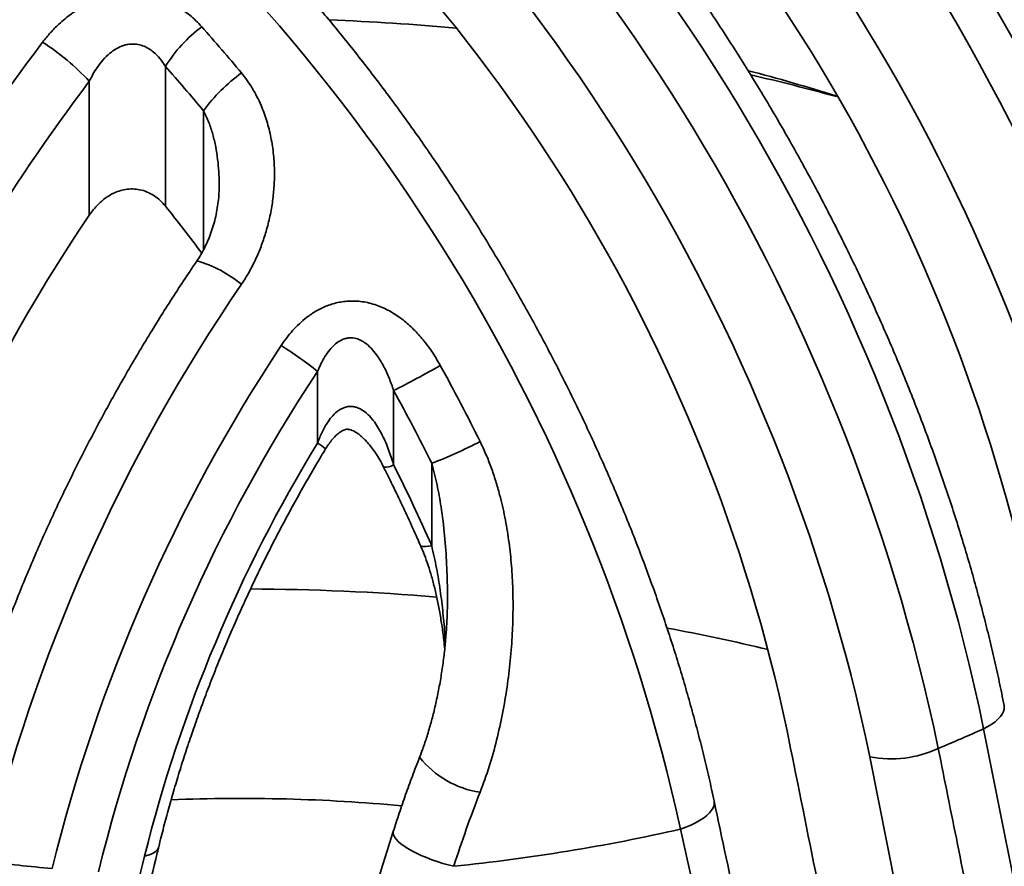
# Model space of a CAD drawing. Units: inches. Extents: x 0.2 to 8.4, y 0.1 to 10.9.
# Drawn here: x 1.3 to 1.6, y 9 to 9.2 of the extents above; entities that cross this region are included whole.
import ezdxf

# ---------------------------------------------------------------- set-up
doc = ezdxf.new("R2010")
doc.units = ezdxf.units.IN
doc.header["$MEASUREMENT"] = 0

msp = doc.modelspace()

# ---------------------------------------------------------------- linework, layer by layer
at = {"color": 7, "linetype": 'Continuous', "lineweight": 35}
for p, q in [((1.363188851029365, 9.194076743321604), (1.363188851029365, 9.153473279310735)), ((1.34109175952303, 9.150861250204782), (1.34109175952303, 9.189769151423622)), ((1.407383027560297, 9.084597066594622), (1.407383027560297, 9.105432252839417)), ((1.429480112584895, 9.099867632995656), (1.429480112584895, 9.078267702513457)), ((1.440528661578931, 9.054774170845631), (1.440528661578931, 9.078730503378367)), ((1.58348951232633, 8.914673187527907), (1.567817941995831, 8.993418287485085))]:
    msp.add_line(p, q, dxfattribs=at)
at = {"color": 8, "linetype": 'Continuous', "lineweight": 35}
msp.add_line((1.374237400023401, 9.140757003785463), (1.374237400023401, 9.181201773561893), dxfattribs=at)
at = {"color": 8, "linetype": 'Continuous', "lineweight": 35, "flags": 128}
for points in [[(1.440528661578931, 9.054774170845631), (1.439612286525294, 9.054609233603145), (1.438833713206299, 9.054519673167311), (1.438201964200245, 9.054506508733473), (1.437724260162466, 9.05456989884508), (1.437406149460077, 9.054709111444458), (1.43726725879357, 9.054878111783307)], [(1.606803567832381, 9.008298223533403), (1.606847223953418, 9.007978426261168), (1.60681417357501, 9.00728040807113), (1.60661124496458, 9.006560036597994), (1.606240680803225, 9.005825304008976), (1.605706553242395, 9.00508436061215), (1.605014827100825, 9.004345386706161), (1.60417314758764, 9.003616574808989), (1.603190814375407, 9.002906009921885), (1.60207874919145, 9.002221546051533), (1.600849225205313, 9.001570784692085)], [(1.522567738140624, 8.98058504532071), (1.522623020877913, 8.980063435830065), (1.52253396180764, 8.979352200977962), (1.522262876109241, 8.97861693474274), (1.521813024096568, 8.977866411272698), (1.521189753202882, 8.97710958439075), (1.52040053038953, 8.976355486569943), (1.519454741212101, 8.975613112936827), (1.518363676856941, 8.974891353928278), (1.517140410988152, 8.974198774513976), (1.515799462697246, 8.973543689047528), (1.514356906692688, 8.972933880617273), (1.512829913096541, 8.972376649697328)], [(1.429379230825818, 8.97174222785388), (1.429375899212854, 8.97173160272721), (1.429318224714507, 8.971236165098006), (1.429435712684504, 8.97069120876666), (1.429726976031066, 8.97010312403339), (1.430188631287332, 8.969478810176936), (1.430815246757457, 8.968825570685832), (1.431599472151363, 8.968151060888639), (1.432532142292531, 8.967463183177909), (1.433602316008426, 8.966769989734846), (1.434797470582619, 8.966079600206674), (1.436103592499101, 8.965400119391292), (1.437505384857884, 8.964739495046636), (1.438986435900168, 8.964105465500213), (1.440529387533507, 8.963505462366477), (1.442116155710881, 8.96294651324714), (1.443728150809762, 8.962435159410978), (1.44534649801118, 8.961977395916081), (1.446952257678794, 8.961578589284784)], [(1.35712547747902, 8.964559586364444), (1.35816741674731, 8.964817705188638), (1.359075767410191, 8.965143424606598), (1.359840508701823, 8.965533168167362), (1.36045316250984, 8.965982640973316), (1.360906987827467, 8.966486844634122), (1.361196954826573, 8.967040241911983), (1.361263159291184, 8.967260952043208)]]:
    msp.add_lwpolyline(points, dxfattribs=at)
at = {"color": 7, "linetype": 'Continuous', "lineweight": 35, "flags": 128}
msp.add_lwpolyline([(1.617930835905288, 8.915772461186698), (1.614536894555959, 8.932830771044356), (1.600849225205313, 9.001570784692085)], dxfattribs=at)
at = {"color": 7, "linetype": 'Continuous', "lineweight": 35}
for centre, radius, start, end in [((1.185779845616923, 8.970354609348663), 0.5359586511486387, 12.43064058880185, 51.68135386148956), ((1.10830625961467, 8.925569057335492), 0.5722748313744471, 11.79228715692981, 52.03746277865955), ((1.094986041127517, 8.9178793498675), 0.5756392359018192, 11.73045907763495, 52.07417732278062), ((1.183314794826148, 8.968969789594356), 0.5127560427411222, 12.43462286594843, 51.67737282087749), ((1.096200026039373, 8.918609246165806), 0.5510077832613536, 11.74559912745459, 52.05903816812706), ((1.206990504272346, 8.982837341926054), 0.4694715551347227, 12.4131841729331, 51.1834051187359), ((1.037232290578999, 8.884538819348988), 0.575639235901819, 11.73045907763477, 52.07417732278059), ((1.027320793758611, 8.878810374566376), 0.5724393223100724, 11.79831936696053, 52.0314305686293), ((1.122291482019143, 8.933896378170326), 0.5034666215677199, 11.72743296753583, 51.60463939835672), ((1.031723891796492, 8.881392748214635), 0.5476737643049616, 11.80303706435302, 52.02671251436389), ((1.061884957876319, 8.899033992863624), 0.492535959046534, 11.94464181185121, 51.46900408894214), ((0.989435578370354, 8.857007476528777), 0.5359586511486342, 12.43064058880196, 51.68135386148986), ((1.399546701656801, 9.171490346507431), 0.04280232030269239, 127.0865986069485, 148.1504264193035), ((0.9936927526992424, 8.867818160056691), 0.5084810317972328, 39.63488033766226, 41.63357808272275), ((1.778139368996604, 8.859816816597538), 0.5652802509447128, 142.8576648485698, 167.6537174426145), ((1.288800685268177, 9.14114050728592), 0.07140799309179474, 42.92161785810015, 57.1522454542538), ((0.9996758246524217, 8.870952945741282), 0.4863647899554956, 39.63490496587725, 41.6336368467591), ((1.414588992774596, 9.151618512981864), 0.05003419175028439, 125.8485485295915, 143.7534643112262), ((1.406849740889936, 8.707390420382849), 0.5014280983530512, 72.46089752628774, 75.48766602489552), ((1.772106557815514, 8.863294335674334), 0.5407028404453252, 142.8576671421559, 167.6537196294561), ((1.022689431058443, 8.87957659314615), 0.4369888438993328, 36.55162189427141, 38.81309204967395), ((1.732407636915461, 8.885270288205083), 0.4729341127422871, 145.8347729422945, 167.4435985809526), ((1.800886028412983, 8.845985037982722), 0.5037972195889991, 145.5817656243856, 166.564705524585), ((1.802299595991401, 8.84494884678751), 0.4860350381935261, 146.5351252308357, 166.1957575635155), ((1.326586313857038, 9.003410607699374), 0.1301404050336686, 51.62230474418884, 57.32925176234792), ((1.248323108886624, 9.453774037236228), 0.3975771660337483, 297.1069208872407, 299.3248064115152), ((0.9541196577303648, 8.837512925001333), 0.5583405912963083, 26.31694317340255, 28.87590116371837), ((1.794437764305349, 8.849413486183265), 0.4640657045256834, 146.5172115924809, 166.2136728693238), ((0.9618411969556903, 8.841972833123952), 0.5340373425255246, 26.31688859454711, 28.87597815292544), ((1.775158879112379, 8.860076173399642), 0.430892919953357, 148.5966456520231, 165.9669734555846), ((1.397421616205859, 9.19353773232339), 0.1226332629380431, 290.579814648215, 297.7868559437885), ((0.9862040517411986, 8.855458906344518), 0.4961223899073256, 23.68738477785126, 26.68598537515931), ((1.385371251900794, 8.356751077273197), 0.6854523271465108, 85.25969968462113, 89.78780976487516), ((1.396762104911526, 8.434751830541437), 0.6065547857375049, 76.50868504131506, 79.34447190526605), ((1.435526785941123, 9.364841673524927), 0.3991205928008033, 292.4072344813634, 294.4700018846929), ((1.574024158595759, 9.024915913810611), 0.03210323330488246, 258.8533651073852, 295.1474676652449), ((1.773474983444149, 8.857709519302565), 0.3426454058355494, 158.536727817138, 162.3537836343888), ((1.385269206041587, 8.476425269361622), 0.5048944911783521, 84.70791642450169, 92.31796397622075), ((1.389866625539299, 9.516205917766753), 0.5575573897777801, 275.8765382810153, 282.7407075986582), ((1.383786158231904, 9.540688296255956), 0.5822305525029201, 262.8062428709624, 264.7294224231619)]:
    msp.add_arc(centre, radius, start, end, dxfattribs=at)
at = {"color": 8, "linetype": 'Continuous', "lineweight": 35}
for centre, radius, start, end in [((1.385617815627554, 8.526638254064048), 0.6814181071256369, 84.76682957379444, 87.88436257917556), ((1.402801998256586, 8.626117704061485), 0.5803441516581099, 74.4812010691946, 77.01113425507744), ((1.362055140432721, 9.102523536090514), 0.03655436886199436, 50.54027347864501, 73.63102576302784), ((1.401480605379039, 9.074167824716318), 0.01198364192397245, 46.67807840585821, 60.49233889694104), ((1.42703265300168, 9.082478028020809), 0.004869999927035523, 264.5154800898801, 300.169410105762), ((1.458694294986202, 9.010346398101527), 0.02756834509934622, 218.2134189246368, 261.4407573844884)]:
    msp.add_arc(centre, radius, start, end, dxfattribs=at)
at = {"color": 7, "linetype": 'Continuous', "lineweight": 35}
for points, knots in [([(1.671512638937493, 9.047485623968882), (1.671276736265546, 9.04865571452705), (1.670594324276775, 9.052040516480544), (1.66938376262466, 9.057658817548013), (1.667847070555333, 9.064344977764982), (1.666204052004885, 9.07104921702115), (1.664457447791269, 9.077768280525536), (1.662607542984193, 9.084499492428488), (1.660655446923371, 9.091240012898927), (1.658602007120803, 9.097987051130495), (1.656448163624774, 9.104737806771112), (1.654194964080185, 9.111489460422622), (1.651843441423653, 9.118239210102827), (1.649394611297062, 9.124984236732674), (1.646849632364114, 9.131721749807738), (1.644209605103906, 9.138448935440692), (1.641475727419638, 9.145162988820681), (1.638649186418855, 9.151861101666778), (1.63573121792827, 9.158540480443316), (1.632723120199239, 9.16519834622141), (1.62962616514685, 9.171831909694598), (1.626441703714429, 9.178438401786225), (1.623171095725752, 9.185015047470344), (1.619815746536658, 9.191559097752808), (1.616377093563095, 9.198067809097553), (1.61285659239568, 9.204538453637607), (1.609255725775947, 9.210968300016143), (1.605576037890916, 9.217354670257304), (1.601819048538667, 9.223694843375693), (1.597986371641057, 9.229986159538887), (1.594079598269963, 9.236225945174827), (1.590100379402087, 9.242411587729089), (1.586050331495041, 9.248540443928881), (1.581931196706757, 9.25460996291291), (1.577744633398803, 9.260617537960263), (1.573492399877203, 9.266560654063063), (1.569176233627276, 9.272436763606164), (1.564797925014542, 9.278243392336352), (1.560359267729153, 9.283978062540863), (1.55586208197913, 9.289638355526908), (1.551308187321564, 9.295221801113343), (1.54669946017992, 9.30072604101437), (1.542037768738253, 9.306148719660118), (1.537325016179864, 9.31148753078655), (1.532563086646354, 9.316740127681753), (1.527753942970708, 9.321904304129148), (1.522899470233565, 9.326977740994094), (1.518001697121902, 9.331958364842933), (1.513062520343863, 9.336843869574446), (1.508083967851538, 9.341632199194523), (1.503068006404595, 9.346321191929391), (1.4980166689893, 9.350908876693184), (1.492931949171219, 9.355393128455363), (1.487815883881625, 9.359771948537174), (1.482670525113152, 9.364043406067495), (1.477497931312862, 9.368205700553776), (1.472391330985817, 9.372185004912783), (1.468672111581133, 9.374994342694846), (1.466687852275184, 9.376462421018028), (1.466355801680553, 9.376708092679346)], [0, 0, 0, 0, 0.009507228335137768, 0.02750221751342101, 0.04549307767579823, 0.063479908402349, 0.08146278971231463, 0.0994418439187619, 0.117417150376692, 0.1353889027107788, 0.1533572295275245, 0.1713223323481403, 0.189284290848885, 0.207243347255962, 0.22519967798409, 0.2431534974453007, 0.2611049245561323, 0.2790541922487505, 0.2970014769105577, 0.3149469662234419, 0.332890920753326, 0.3508335071619648, 0.3687749095758007, 0.3867153340992642, 0.4046550321694307, 0.4225941381384406, 0.4405329202301581, 0.4584715276208526, 0.4764102361623466, 0.4943491298264971, 0.5122883853374441, 0.5302282923172901, 0.5481690156618044, 0.5661107474282047, 0.5840536854840878, 0.6019980846938321, 0.6199441275026153, 0.6378919522297123, 0.6558418691823957, 0.6737940476735661, 0.6917486592184153, 0.7097058576903338, 0.7276659198868564, 0.74562904399634, 0.7635953301899946, 0.7815650318183036, 0.7995382849012962, 0.8175152949901964, 0.8354961687869095, 0.8534810910900368, 0.8714701615295479, 0.889463546308993, 0.9074613380754651, 0.9254635804721236, 0.9434703717982013, 0.9614817248881867, 0.9794976837258399, 0.9965690944274529, 1, 1, 1, 1]), ([(1.606803632649753, 9.0082978194416), (1.606568501873412, 9.009471020222781), (1.605888309599357, 9.01286488520164), (1.604681365400555, 9.018498388871064), (1.603148926939354, 9.025202856943663), (1.601510078856381, 9.031925674814827), (1.59976760888832, 9.038663573649439), (1.59792176364599, 9.04541390508197), (1.595973633174841, 9.052173837601952), (1.593924034266394, 9.058940584489992), (1.591774030048379, 9.065711345103947), (1.589524509078375, 9.072483314422168), (1.58717657469544, 9.079253699642809), (1.584731253839536, 9.086019697876061), (1.58218961069127, 9.092778506628969), (1.579552827679971, 9.099527333623655), (1.576822028228474, 9.106263365155323), (1.573998446679167, 9.112983829474297), (1.571083271032488, 9.119685924156643), (1.568077811754981, 9.126366881361557), (1.564983318970417, 9.133023903558707), (1.561801163991539, 9.13965423793406), (1.558532655675005, 9.146255116774453), (1.555179238802652, 9.152823811148162), (1.551742288621281, 9.159357557853035), (1.548223296329268, 9.16585364806926), (1.544623718485791, 9.172309361970889), (1.54094508849457, 9.178722010357342), (1.53718893228423, 9.185088901917824), (1.533356824354167, 9.191407355928785), (1.529450371037588, 9.197674727726769), (1.525471199470618, 9.203888377919542), (1.521420946248942, 9.210045701910182), (1.517301297226218, 9.216144114085765), (1.513113965776219, 9.222181069772123), (1.508860623783281, 9.22815397779068), (1.50454308376179, 9.234060389385911), (1.500163049762064, 9.239897737303735), (1.495722352869777, 9.245663595662238), (1.491222787278368, 9.251355514438664), (1.486666177178027, 9.256971080027805), (1.482054393347919, 9.262507936145681), (1.477389260876572, 9.267963656000488), (1.472672722513597, 9.273336010449032), (1.467906613015902, 9.278622583860674), (1.463092910609134, 9.283821231533073), (1.458233502603674, 9.288929627209747), (1.453330345782783, 9.293945581744715), (1.448385431917047, 9.298867009153025), (1.443400679225453, 9.303691635853525), (1.438378134040501, 9.308417509674562), (1.43331973369116, 9.31304239302791), (1.428227543942478, 9.317564396586954), (1.423103552977395, 9.321981456117582), (1.417949794690192, 9.32629152595463), (1.412768373227685, 9.33049310138988), (1.407561088612351, 9.334582585549716), (1.403322756460388, 9.337809541081796), (1.400819410261708, 9.339663432051006), (1.400064971160552, 9.340222143361968)], [0, 0, 0, 0, 0.009457113361583808, 0.02735777741866584, 0.04525434116165981, 0.06314692856648647, 0.08103558833995306, 0.09892046829444219, 0.1168016779603177, 0.1346793679969162, 0.1525536314318105, 0.1704247140762423, 0.1882926746661025, 0.2061577678348699, 0.2240201906914243, 0.2418800082774481, 0.2597375422347648, 0.2775928556800588, 0.2954462462315769, 0.3132978769907434, 0.3311479110041301, 0.3489965259330095, 0.3668439973910885, 0.3846905129634511, 0.4025362254043163, 0.4203813414434849, 0.4382261032287635, 0.4560706965317147, 0.473915277249065, 0.491760095886093, 0.5096052401980267, 0.5274509489221273, 0.5452974195382825, 0.5631448943770607, 0.5809935033575881, 0.5988435028940439, 0.6166951177940687, 0.6345484706166077, 0.652403773993083, 0.6702612864279275, 0.6881211617351519, 0.7059836035682426, 0.7238488179042761, 0.741716960918454, 0.759588208460298, 0.7774628068238989, 0.7953408505224833, 0.8132225175018368, 0.8311080394175994, 0.8489974518883592, 0.8668910004487621, 0.884788713790662, 0.9026907434043059, 0.9205971883288893, 0.9385080907780249, 0.956423482503251, 0.9743434092465001, 0.992267815263821, 1, 1, 1, 1]), ([(1.522567828884946, 8.980584618781592), (1.522323474266066, 8.981721683740794), (1.521616753184968, 8.985010296744832), (1.520366422473589, 8.990467207319329), (1.518783122131827, 8.996958789295194), (1.51709426285093, 9.003465504107677), (1.515302511611866, 9.009984017521436), (1.513408348288183, 9.016511588151113), (1.511412798543583, 9.023045272678035), (1.509316944727127, 9.02958220430091), (1.507121697204955, 9.036119465150936), (1.504828255736006, 9.042654176170014), (1.502437661206749, 9.049183440877833), (1.499951062429337, 9.055704355117246), (1.497369705239912, 9.062214048805686), (1.49469473288933, 9.068709613516159), (1.491927452159729, 9.0751881686243), (1.489069162876931, 9.08164685220939), (1.486121134328038, 9.088082756997153), (1.483084809602013, 9.094493060131054), (1.479961489017791, 9.10087486428014), (1.476752695726389, 9.10722536444559), (1.4734598109006, 9.113541689116825), (1.470084398640178, 9.119821053397876), (1.466627929521705, 9.126060619804248), (1.463091988819019, 9.132257616562347), (1.459478159722249, 9.138409250930891), (1.455788067295494, 9.144512757434809), (1.452023367785515, 9.150565389180446), (1.448185734285899, 9.15656442672512), (1.444276833612495, 9.162507142601216), (1.44029847597552, 9.168390926701848), (1.436252333531268, 9.174213046741189), (1.432140245324365, 9.179970941304296), (1.427963994262523, 9.185661982026907), (1.4237253900212, 9.191283577698439), (1.419426319926028, 9.196833206037946), (1.415068615051937, 9.202308307637878), (1.410654216670388, 9.207706452461553), (1.406184989979939, 9.213025111816712), (1.401662887124676, 9.21826190412296), (1.397089857755091, 9.223414406570518), (1.392467888215096, 9.228480287249674), (1.387798919613937, 9.233457159043457), (1.383084971562219, 9.238342750167613), (1.378328067273129, 9.243134790379589), (1.373530226759611, 9.247831046001366), (1.368693486029724, 9.25242933415487), (1.363819910224524, 9.256927476629302), (1.358911572706949, 9.261323405968968), (1.353970512246715, 9.26561480355812), (1.348998944057593, 9.269800338964028), (1.343998496507519, 9.273875271296452), (1.338961870830959, 9.277857021030616), (1.335580808205801, 9.280417909987968), (1.333884362583053, 9.281702834091329)], [0, 0, 0, 0, 0.01007640000975582, 0.02914290853643157, 0.04820470137843686, 0.06726186785712446, 0.08631454485317734, 0.1053629056939413, 0.1244070984860523, 0.1434473118903065, 0.1624837528675195, 0.1815165951706967, 0.2005460326656625, 0.2195723859052868, 0.2385957873689895, 0.2576164791138427, 0.2766347848524787, 0.2956507706399638, 0.3146648422846201, 0.3336771500135267, 0.3526879713720701, 0.371697538463776, 0.3907061124680752, 0.4097139145679039, 0.4287212350415245, 0.4477282749685186, 0.466735339839662, 0.4857425623402202, 0.5047501735829912, 0.5237584671387947, 0.5427676607007752, 0.561778000261548, 0.5807897550032599, 0.5998031229620768, 0.6188184455156325, 0.637835895568214, 0.6568557274235589, 0.6758781799057744, 0.6949035170735594, 0.7139319556699909, 0.732963776221726, 0.7519991468344129, 0.771038322081934, 0.7900815137104745, 0.809128942575417, 0.8281807761182195, 0.8472372084572162, 0.8662984545576596, 0.8853646452935525, 0.904435902539738, 0.9235123550797758, 0.9425940577895117, 0.9616811094491711, 0.980773525559737, 1, 1, 1, 1]), ([(1.327532995722606, 9.201131419966588), (1.328260039713729, 9.202052945855076), (1.329719905024864, 9.203903320377579), (1.332482185072277, 9.206705081838617), (1.335237060519103, 9.208974596812112), (1.337888308436062, 9.210729732732732), (1.340542134747245, 9.212224963194434), (1.343290100113888, 9.213411850029862), (1.346078523399747, 9.214267867946363), (1.348243518608816, 9.214755744161574), (1.350443802320433, 9.215070297862734), (1.352687277217879, 9.215207856502241), (1.354952227143855, 9.2151546815988), (1.357267504743897, 9.214900996857816), (1.359589148736989, 9.214432149701889), (1.361921970071198, 9.21373530058493), (1.364197051436596, 9.212818001935181), (1.366367980257299, 9.211702463900478), (1.368398851911181, 9.210421714574895), (1.370299889605969, 9.208985758165193), (1.372097158112367, 9.20739883812252), (1.373189692147224, 9.206222850025549), (1.37373598579064, 9.205634827317228)], [0, 0, 0, 0, 0.06563926545005076, 0.1318001219304364, 0.2189133759821868, 0.263361726044729, 0.3078064015697906, 0.3873032517029271, 0.4280140893337374, 0.4687221590767912, 0.5097411180091296, 0.550758094500848, 0.5930430522072633, 0.6353278269257902, 0.680247534709527, 0.7251694267832105, 0.7717017619688223, 0.8182387077797546, 0.8630846904462365, 0.9079352347284785, 0.9539653736672357, 1, 1, 1, 1]), ([(1.363188851029365, 9.194076743321604), (1.362685663220942, 9.194852344227384), (1.361680643906898, 9.196401455468258), (1.360008850499252, 9.198104138297703), (1.358415539892439, 9.19925964960961), (1.356951937914133, 9.200018713164704), (1.355388070959049, 9.200493898261614), (1.353783393184029, 9.200644736784168), (1.352333801498965, 9.200523206723243), (1.350678296846332, 9.200105415451697), (1.348885464182582, 9.199276808934062), (1.346880896019571, 9.197849839036502), (1.345009469241184, 9.19599019607726), (1.343416830497009, 9.19389487189164), (1.34211607826499, 9.191808924247548), (1.341433232562433, 9.190449142326205), (1.34109175952303, 9.189769151423622)], [0, 0, 0, 0, 0.09332875346416139, 0.1864059466805314, 0.2394027611349362, 0.2923438607234412, 0.3530496785850273, 0.4043082209220401, 0.455582380932504, 0.5005225359430401, 0.5778405427164862, 0.655365082361432, 0.7502824958750182, 0.8453564609407351, 0.9226668644045419, 0.9999999999999999, 0.9999999999999999, 0.9999999999999999, 0.9999999999999999]), ([(1.385286733307648, 9.192174621451931), (1.385851671652457, 9.191459869345666), (1.386981605152807, 9.19003029325699), (1.388472059903771, 9.187719257053747), (1.389814250420278, 9.185302028394732), (1.391290636407683, 9.182144213407275), (1.392723661155803, 9.178200604531725), (1.393927420691806, 9.17338004663697), (1.394662344617009, 9.168390478193425), (1.394918298110768, 9.16351213646798), (1.394773608977888, 9.158854493496461), (1.394300494754632, 9.154410346447134), (1.39348846867182, 9.149969176512702), (1.392374587933327, 9.145723381616769), (1.391009855115098, 9.141721646556132), (1.389413101649899, 9.137950358333898), (1.387544479856676, 9.134258039474433), (1.386039284728558, 9.131916700072813), (1.385286746271123, 9.130746122312685)], [0, 0, 0, 0, 0.04205024797763374, 0.08410472456775395, 0.1270088636108274, 0.1699165521820964, 0.2453444223397265, 0.3207923491179444, 0.3992392076454699, 0.4776973980207757, 0.5453599613285272, 0.6130245779840078, 0.6822458189429444, 0.7514652694624165, 0.8129025060169714, 0.8743356414136992, 0.9371727553468205, 0.9999999999999999, 0.9999999999999999, 0.9999999999999999, 0.9999999999999999]), ([(1.363188851029365, 9.153473279310735), (1.362698990742137, 9.15403517272147), (1.361707969495707, 9.15517192195954), (1.359915477956601, 9.156565470324882), (1.357887465492896, 9.157656929213662), (1.355769853353147, 9.158303078621255), (1.353630837296245, 9.158525620617993), (1.351636136076737, 9.158374206892816), (1.349716644251375, 9.157900844738448), (1.347731324699725, 9.157084126784053), (1.345677468240846, 9.155827273433646), (1.343826515576605, 9.154231519684568), (1.342293136735003, 9.152553963960992), (1.341493625663209, 9.15142747065316), (1.34109175952303, 9.150861250204782)], [0, 0, 0, 0, 0.0858144336515405, 0.1736085353646787, 0.2595554722106732, 0.348690277885266, 0.4243941668336725, 0.5026211917875066, 0.5738033299575184, 0.6466858537279463, 0.7438295916841837, 0.8437723541501814, 0.921473756597223, 1, 1, 1, 1]), ([(1.378800692150798, 9.159530235000421), (1.378798773299497, 9.158961144472988), (1.378794108149218, 9.157577560017133), (1.378619891748719, 9.15536450854848), (1.378297445482007, 9.152906410778103), (1.377821498836119, 9.15046352519045), (1.377203672111296, 9.148063559476405), (1.376446859064081, 9.145722126869344), (1.375557527425041, 9.143450988980913), (1.374544524553813, 9.141276523141393), (1.373493636983006, 9.139314416893136), (1.372713838438502, 9.138126108932651), (1.372362978827131, 9.137591446137828)], [0, 0, 0, 0, 0.07482104123631327, 0.181906436033147, 0.2902725672410986, 0.3981457333716271, 0.5051853137461314, 0.6110823237181118, 0.7155768516305993, 0.8187695633233235, 0.918457861932486, 1, 1, 1, 1]), ([(1.372356950811458, 9.137596199119693), (1.371681711346199, 9.136596650222208), (1.369730011552283, 9.133707572380041), (1.366554850850831, 9.128883024241503), (1.362856070724843, 9.123106539579627), (1.359231306687563, 9.117275578072814), (1.355681154520948, 9.111394061675664), (1.352207568875505, 9.105464570190296), (1.348812193897988, 9.099490014385989), (1.345496681158332, 9.093473268316014), (1.342262627130323, 9.087417251807366), (1.339111615305278, 9.081324877562949), (1.336045187393979, 9.07519906534428), (1.333064835512731, 9.06904275754321), (1.330172044546464, 9.062858901699807), (1.327368232735821, 9.05665045025425), (1.324654789818487, 9.050420378492882), (1.322033080540669, 9.044171651567021), (1.31950443301497, 9.03790724332685), (1.317070138181391, 9.031630158400349), (1.314731388489603, 9.025343373977897), (1.312489500536409, 9.019049862035931), (1.31034551850456, 9.012752638905278), (1.308300678648302, 9.006454661297722), (1.306355954738651, 9.000158945718939), (1.304512637802805, 8.993868467314602), (1.302771123873981, 8.98758613603385), (1.301134322386673, 8.981315264902902), (1.29984904105766, 8.976085491377566), (1.299123637718826, 8.97294973467743), (1.298879445465574, 8.971894146078284)], [0, 0, 0, 0, 0.01955162031357195, 0.05651164557163182, 0.09346993136807688, 0.1304264545829167, 0.1673817822267777, 0.2043363669258501, 0.2412910132178919, 0.2782460405979472, 0.3152018909054506, 0.3521592104619684, 0.3891185350540707, 0.4260803721557777, 0.463045399206126, 0.5000140200517449, 0.5369870064212079, 0.5739647817050042, 0.6109479577462036, 0.6479370336568756, 0.6849325212931492, 0.7219350558085093, 0.7589450816616992, 0.795963217366219, 0.8329898550353382, 0.8700254701156498, 0.9070706233412391, 0.9441256689339017, 0.9811910449379966, 0.9999999999999999, 0.9999999999999999, 0.9999999999999999, 0.9999999999999999]), ([(1.396837487306394, 9.112961041981105), (1.397350453278846, 9.113712532921644), (1.398376287358917, 9.11521537143154), (1.400129616846596, 9.11733988538177), (1.402058628181922, 9.119336872675149), (1.404341401383604, 9.12129244759919), (1.407026045750266, 9.123101815689381), (1.410179101089355, 9.124618310028566), (1.413039839498138, 9.12545460515637), (1.415436063299815, 9.125816612759209), (1.417352602043578, 9.125929149077976), (1.419344306406062, 9.125850021793049), (1.421417911776267, 9.125559112483272), (1.42348045241309, 9.125055402521689), (1.425484822757999, 9.124358533633124), (1.427393092829527, 9.12349886969356), (1.429831650417131, 9.122156548772692), (1.432660452732498, 9.12015034450635), (1.435705858805703, 9.117346979138008), (1.438433963546667, 9.114225182056739), (1.440907201069477, 9.110824888886144), (1.442329317679197, 9.108370746795424), (1.443040490337902, 9.107143478409998)], [0, 0, 0, 0, 0.0465564412034882, 0.09310400026161436, 0.1409032775794491, 0.1886875833815841, 0.2469773445792356, 0.3064435895581855, 0.3674865294143603, 0.3990073193697107, 0.4305276350147132, 0.4657241319248694, 0.5009235112498625, 0.53754832930135, 0.5741794818474859, 0.6092935536655681, 0.6444132775810731, 0.7163001270701306, 0.7857824287882591, 0.8553054457908904, 0.9276410878589486, 0.9999999999999999, 0.9999999999999999, 0.9999999999999999, 0.9999999999999999]), ([(1.429480112584895, 9.099867632995656), (1.429060839636513, 9.101084015743162), (1.42822196536356, 9.103517733913828), (1.42660731328407, 9.107032408332357), (1.424838129049057, 9.109939450468936), (1.422998255669417, 9.112217106715006), (1.421473032326556, 9.113576623727992), (1.420103165766425, 9.11442097949913), (1.418810649653434, 9.114984766662626), (1.417457160550884, 9.115242319542757), (1.416155194115143, 9.11515612349699), (1.414993919420002, 9.114881993763218), (1.413626551701789, 9.114245090787096), (1.412186432531822, 9.113145244243714), (1.41076706124351, 9.111608546460998), (1.409475671753853, 9.10976048279673), (1.408318696915326, 9.107643626016866), (1.407694812330967, 9.106169129039637), (1.407383027560297, 9.105432252839417)], [0, 0, 0, 0, 0.1110995784516793, 0.2222861705208392, 0.3329423670648506, 0.4031292415977863, 0.4730750555602176, 0.5063557304575027, 0.5395904176025313, 0.5920550754351089, 0.6199454513525123, 0.6478457813321961, 0.6907445494149851, 0.7439677193353097, 0.7973856387237013, 0.864736544115794, 0.9324024240538271, 1, 1, 1, 1]), ([(1.407383027560297, 9.084597066594622), (1.407799874471176, 9.085665740333283), (1.408632686514827, 9.087800827189062), (1.410134876769458, 9.090480050685215), (1.41174832916334, 9.092608667308724), (1.413118339551905, 9.093865395993266), (1.414326208645122, 9.094604659419009), (1.415326239185449, 9.095037288796009), (1.416388807358566, 9.09526898190711), (1.417456732544044, 9.095268340957332), (1.418510315437808, 9.095086321518252), (1.419775941852951, 9.094603388323387), (1.421148516326824, 9.093717064718414), (1.422575915774639, 9.092391210595107), (1.423914241014007, 9.090766684900858), (1.425143973255065, 9.088872774258942), (1.426584245299559, 9.086189310074143), (1.428107308337786, 9.082667395392951), (1.429022379099981, 9.07973469007452), (1.429480112584895, 9.078267702513457)], [0, 0, 0, 0, 0.09155299730969087, 0.1829123277681179, 0.2422696319364767, 0.3013259305301562, 0.3267626203866678, 0.3521681144460921, 0.3856922933920897, 0.4104654925566682, 0.4352568827649995, 0.4694435740525716, 0.5172340492660129, 0.5651979893049094, 0.6261692610839579, 0.6873932483714759, 0.7485657742978928, 0.8742284541128248, 1, 1, 1, 1]), ([(1.409702348721955, 9.08288560620729), (1.410028774084426, 9.083405370395653), (1.410649334827705, 9.084393483723057), (1.41163644289635, 9.085655871898974), (1.412580109576998, 9.086677311878715), (1.413454920578535, 9.087457568292825), (1.414278333833783, 9.088028639939205), (1.414946034140011, 9.088382090385384), (1.415466199040422, 9.088560267625226), (1.415752187415967, 9.088612502416533), (1.416168920367547, 9.088612191917157), (1.416751190943304, 9.088520821315647), (1.417425576431983, 9.088311182685146), (1.418224032794361, 9.087918083324126), (1.419154270104528, 9.087328121012131), (1.420222062766415, 9.086475140841266), (1.42136376078907, 9.085372420592853), (1.422537830408424, 9.084035772335323), (1.423730512642063, 9.082468861955611), (1.424906220182892, 9.080672529876031), (1.425859136603949, 9.079036193936314), (1.426376478841355, 9.077981313569465), (1.426552376671404, 9.077622651248715)], [0, 0, 0, 0, 0.07324102697775774, 0.1392370549758855, 0.1914225130490518, 0.2397613891254228, 0.2806235173273858, 0.3126469848227447, 0.3347139990938924, 0.34878115850657, 0.3677261250403887, 0.3926117809696042, 0.4257768110323293, 0.4574286481706067, 0.5034332103803497, 0.5592656429923735, 0.6227523074153802, 0.6944677714494188, 0.7730198126177409, 0.8590935975927302, 0.9520914229858564, 1, 1, 1, 1]), ([(1.361263327816354, 8.96726166292714), (1.361499364646422, 8.96822595093862), (1.362185964640936, 8.971030937529909), (1.363399674415894, 8.97569460527615), (1.364936931082774, 8.981256738716986), (1.366574675597091, 8.986836339255486), (1.368310266515716, 8.992429441151685), (1.370143234685022, 8.998032539377704), (1.372072420471728, 9.003641979059408), (1.374096776651903, 9.009254123295673), (1.376215064773065, 9.014865377016053), (1.378426118736776, 9.020472079819939), (1.380728590963789, 9.02607064684616), (1.383121073097264, 9.031657460503826), (1.385602146801311, 9.037228926072563), (1.388170284139834, 9.042781452696362), (1.390823896679181, 9.048311495961034), (1.393561371380026, 9.053815471891621), (1.396380968441902, 9.059289899286728), (1.399280996235928, 9.064731206849132), (1.402259335557728, 9.070136128170056), (1.405315154600107, 9.07550047050536), (1.407808583148669, 9.079744187132755), (1.409286560712116, 9.082195970054862), (1.409702556137548, 9.082886055280085)], [0, 0, 0, 0, 0.02498868585574442, 0.07268878999297657, 0.1204043087128436, 0.1681364372606726, 0.21588421182597, 0.2636469018680891, 0.3114236979469071, 0.3592136175916709, 0.4070157999012001, 0.4548293755855407, 0.5026532475042771, 0.5504866829909653, 0.5983283866934388, 0.6461776578444953, 0.6940333067480968, 0.7418944895639011, 0.7897600159416013, 0.8376292167752486, 0.8855007545363799, 0.9333737381994177, 0.9812471983282081, 0.9999999999999999, 0.9999999999999999, 0.9999999999999999, 0.9999999999999999]), ([(1.454591244336648, 9.085045563028928), (1.455176107735333, 9.083808516433175), (1.456345896036402, 9.081334293154981), (1.457837926296899, 9.07749310833892), (1.459159134718807, 9.073577600788253), (1.46053494198045, 9.06877019126988), (1.461841463988832, 9.063061280447704), (1.46294210988816, 9.056446736156378), (1.463689821855016, 9.049731478302364), (1.464108225615943, 9.04293840454752), (1.464206997261204, 9.036084563540266), (1.463991833966702, 9.02891138075763), (1.463431671095158, 9.021435957676799), (1.462479494308389, 9.013681837120396), (1.461152503092414, 9.005933717960122), (1.459441248403229, 8.998215186846194), (1.457334902439819, 8.990539242394545), (1.455505428111451, 8.985568808719014), (1.454591244336648, 8.98308509536516)], [0, 0, 0, 0, 0.0389987417669935, 0.07800158460596059, 0.1174143005327909, 0.1568293697858481, 0.2206169918953982, 0.2844702076288771, 0.3482827947580871, 0.4137306375196956, 0.4792186314109725, 0.5446758003581813, 0.6196444897808324, 0.6946571754820636, 0.7696263419993364, 0.8464176204095055, 0.9232552666413141, 1, 1, 1, 1]), ([(1.426567271703681, 9.07763018809413), (1.427074306115555, 9.076615830183064), (1.42854959148456, 9.073664418306311), (1.430930044357046, 9.068754614027341), (1.433678034097414, 9.062895214361658), (1.435775778625312, 9.05826490573514), (1.436954379176643, 9.055588569543994), (1.437267829186451, 9.054876795224512)], [0, 0, 0, 0, 0.1347685759784416, 0.3921274447778806, 0.6494656350876851, 0.9067750307804788, 1, 1, 1, 1]), ([(1.437266325423402, 9.054877707634333), (1.437562446499488, 9.05418589398441), (1.438268688695422, 9.05253593377976), (1.439267005341799, 9.049783016221065), (1.440293750392132, 9.04659939767517), (1.441233254794646, 9.043192350121927), (1.442080390684261, 9.039586054161065), (1.442837925256349, 9.035744180024592), (1.443500892538101, 9.031645601683673), (1.444002273852834, 9.027930511795022), (1.444225798411014, 9.025581163684896), (1.444310781210683, 9.024687954538571)], [0, 0, 0, 0, 0.0723096424851943, 0.1724568928730573, 0.2810843090135661, 0.3939144198199818, 0.5124082405133055, 0.6377678610365377, 0.771298877282163, 0.9130490991498387, 1, 1, 1, 1]), ([(1.4450976511534, 9.039421034188514), (1.445100376942681, 9.03918596416981), (1.445120370863754, 9.037461703445581), (1.445020320714273, 9.03421762436314), (1.444787148123251, 9.029698448706505), (1.444391583578794, 9.02516217519883), (1.443853632462664, 9.02064864708914), (1.443169100802372, 9.016162815880232), (1.442340588311595, 9.01171278296288), (1.441403873424262, 9.007465698960338), (1.4403647672016, 9.003362389935932), (1.439229547254491, 8.999483610379729), (1.438115063885602, 8.99610558605092), (1.437328273879144, 8.994090360836763), (1.4370188656574, 8.993297865704887)], [0, 0, 0, 0, 0.01485070327629514, 0.1089313070537201, 0.2052365544760888, 0.301457214125286, 0.3977347233003506, 0.4940019192084459, 0.5901872483032097, 0.6862303832439002, 0.7716325272449991, 0.8609216855276399, 0.9453069133938365, 1, 1, 1, 1]), ([(1.558192069518105, 8.92927709040828), (1.556120395244615, 8.939578301142717), (1.551314510299723, 8.963475124217794), (1.546497232796664, 8.987375063400256), (1.543756540560582, 9.000972448586932)], [0, 0, 0, 0, 0.4310703017749807, 1, 1, 1, 1]), ([(1.587666411889926, 8.995855519565428), (1.589534259300089, 8.986561136460939), (1.595284936848993, 8.957945843820296), (1.601023332902108, 8.929330433633726), (1.604897870633285, 8.910009444731122)], [0, 0, 0, 0, 0.3248047546187808, 1, 1, 1, 1]), ([(1.437033721799253, 8.993293374680125), (1.436665484287081, 8.992348575231997), (1.435602233092206, 8.989620555655144), (1.433917285754863, 8.985100819528029), (1.432013216205005, 8.979734464039264), (1.430512818762305, 8.975279588019054), (1.429658958961289, 8.972615126308133), (1.429378712286835, 8.971740619119943)], [0, 0, 0, 0, 0.1318105025869001, 0.380590433456096, 0.6294433361711504, 0.8783790118575004, 1, 1, 1, 1]), ([(1.540374522366985, 8.896305034221587), (1.536779551303535, 8.913391602638486), (1.530870245957454, 8.941477990069732), (1.524896689926466, 8.969581039048043), (1.522557192354064, 8.98058738342998)], [0, 0, 0, 0, 0.6083576415345399, 1, 1, 1, 1]), ([(1.429383145795137, 8.971740865721705), (1.429111109023798, 8.970890578925056), (1.427256110356219, 8.965092536009445), (1.423827675583884, 8.954101233977616), (1.419002475915829, 8.938455500859531), (1.414008880469212, 8.921960992017897), (1.408872583669994, 8.904689487468318), (1.404737560897164, 8.890596925705637), (1.402355972023158, 8.882302721859533), (1.401688030584974, 8.879976525887583)], [0, 0, 0, 0, 0.02775669075920853, 0.1892708258570631, 0.35898126305277, 0.5389228324232698, 0.7284240688065811, 0.9238336977313268, 1, 1, 1, 1]), ([(1.531525447212238, 8.885879306081959), (1.53030470858551, 8.891562088774034), (1.524112226639657, 8.920389331930263), (1.517854244445195, 8.949225235814767), (1.512829913096541, 8.972376649697328)], [0, 0, 0, 0, 0.197132367506542, 1, 1, 1, 1]), ([(1.344207945466295, 8.895732178401866), (1.344896794889851, 8.89867090094154), (1.348063024110839, 8.912178452605666), (1.353609383522167, 8.935438871264855), (1.358605587114321, 8.956343386818652), (1.361121248983368, 8.966677893682409), (1.361263366706777, 8.967261722775698)], [0, 0, 0, 0, 0.1233598153726679, 0.5670113652881266, 0.9755390977681497, 1, 1, 1, 1]), ([(1.33874259644292, 8.887417378936851), (1.341769936717784, 8.900266647854446), (1.347824690996013, 8.925965498623519), (1.354025190150274, 8.951694786015967), (1.35712547747902, 8.964559586364444)], [0, 0, 0, 0, 0.4999939115199118, 1, 1, 1, 1])]:
    msp.add_open_spline(points, degree=3, knots=knots, dxfattribs=at)
at = {"color": 8, "linetype": 'Continuous', "lineweight": 35}
for points, knots in [([(1.378806720166471, 9.159530122726139), (1.378809033137098, 9.159635669116334), (1.378837755802417, 9.160946353137264), (1.378719197988348, 9.163466949988537), (1.378406344769987, 9.167098344846384), (1.377842544417376, 9.170728027912295), (1.377000881060406, 9.174321290546585), (1.375877032392859, 9.177860613039744), (1.374786102068033, 9.180083656083793), (1.374237400023401, 9.181201773561893)], [0, 0, 0, 0, 0.01421733556181051, 0.1765520782526805, 0.3388721255093722, 0.503974181764579, 0.6690277806412602, 0.8335318678506453, 1, 1, 1, 1]), ([(1.445081680152734, 9.039420660076336), (1.445089178708629, 9.039956421624135), (1.445135301325675, 9.043251819437081), (1.444912671173554, 9.049352023189398), (1.444358924244093, 9.057705414639974), (1.44340395203031, 9.065411682699839), (1.442179147320796, 9.072442630087776), (1.441079432835348, 9.076632224196304), (1.440528661578931, 9.078730503378367)], [0, 0, 0, 0, 0.04082750396122376, 0.2511245307074805, 0.4628790747311226, 0.6745998279479701, 0.8370294617640786, 0.9999999999999999, 0.9999999999999999, 0.9999999999999999, 0.9999999999999999]), ([(1.440528661578931, 9.054774170845631), (1.4410257154762, 9.052616831416485), (1.442019932522678, 9.048301678377177), (1.443054520489097, 9.041743186439126), (1.443843233599869, 9.035160233162662), (1.444316557825984, 9.030123961018235), (1.444464906084721, 9.027298289976114), (1.444497947856475, 9.026668925139472)], [0, 0, 0, 0, 0.2323572416554641, 0.4647655551964072, 0.6988360001970663, 0.9329214092111137, 1, 1, 1, 1])]:
    msp.add_open_spline(points, degree=3, knots=knots, dxfattribs=at)

doc.saveas('drawing.dxf')
